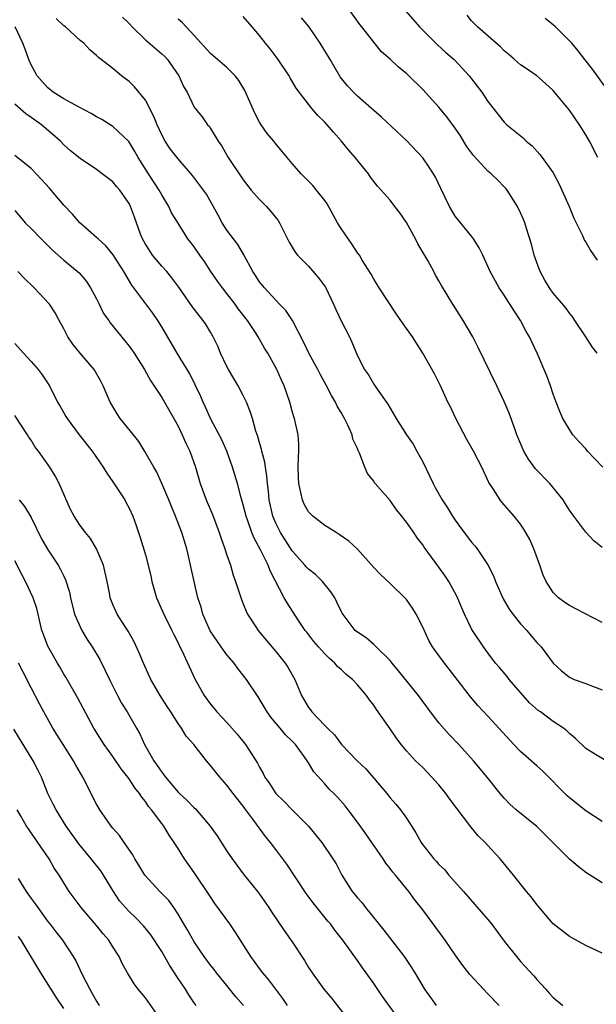
# Model space of a CAD drawing. Units: inches. Extents: x 2607000 to 2610000, y 1530000 to 1533000.
# Drawn here: x 2607962 to 2608032, y 1532113 to 1532234 of the extents above; entities that cross this region are included whole.
import ezdxf

# ---------------------------------------------------------------- set-up
doc = ezdxf.new("R2010")
doc.units = ezdxf.units.IN
doc.header["$MEASUREMENT"] = 0
doc.layers.add('LD26071530_2ft', color=93, linetype='Continuous')

msp = doc.modelspace()

# ---------------------------------------------------------------- linework, layer by layer
at = {"layer": 'LD26071530_2ft'}
for points, elevation in [([(2607974.2, 1532234.2), (2607975, 1532233.41), (2607975.39, 1532233), (2607977, 1532231.44), (2607979, 1532229.72), (2607979.37, 1532229.37), (2607979.7, 1532229), (2607981.1, 1532227), (2607981.68, 1532225.68), (2607982.13, 1532225), (2607983, 1532223.18), (2607983.12, 1532223), (2607983.97, 1532221.97), (2607984.63, 1532221), (2607984.82, 1532220.82), (2607985, 1532220.55), (2607985.93, 1532219), (2607986.38, 1532218.38), (2607987, 1532217.26), (2607987.16, 1532217), (2607989, 1532214.27), (2607989.99, 1532213), (2607991, 1532211.83), (2607991.84, 1532211), (2607992.38, 1532210.38), (2607993.27, 1532209.27), (2607993.46, 1532209), (2607994.63, 1532206.63), (2607995.38, 1532205.38), (2607995.67, 1532205), (2607997, 1532203.66), (2607998.24, 1532202.24), (2607999.08, 1532201.08), (2608000.08, 1532199), (2608000.34, 1532198.34), (2608001, 1532196.96), (2608002.01, 1532195), (2608002.33, 1532194.33), (2608003, 1532192.69), (2608003.87, 1532191), (2608004.35, 1532190.35), (2608005, 1532189.18), (2608005.4, 1532188.6), (2608006.74, 1532186.74), (2608007, 1532186.24), (2608007.77, 1532185), (2608009.03, 1532183), (2608009.82, 1532181.82), (2608010.29, 1532181), (2608011, 1532179.69), (2608011.87, 1532177.88), (2608012.28, 1532177), (2608012.54, 1532176.54), (2608013.39, 1532175), (2608014.04, 1532174.04), (2608014.66, 1532173), (2608015, 1532172.52), (2608016.09, 1532171), (2608017, 1532169.82), (2608017.38, 1532169.38), (2608017.68, 1532169), (2608019, 1532167.03), (2608019.7, 1532165.7), (2608019.94, 1532165), (2608020.86, 1532162.86), (2608021.62, 1532161.62), (2608022.05, 1532161), (2608023, 1532159.82), (2608023.76, 1532159), (2608024.32, 1532158.32), (2608025, 1532157.53), (2608025.54, 1532157), (2608027, 1532155), (2608028.03, 1532154.03), (2608029, 1532153.27), (2608029.17, 1532153.17), (2608029.57, 1532153), (2608031, 1532152.5), (2608031.83, 1532152.17), (2608033, 1532151.73)], 7482), ([(2608033, 1532169.16), (2608031.98, 1532169.98), (2608031, 1532171.06), (2608029.53, 1532173), (2608029, 1532173.74), (2608028.52, 1532174.52), (2608028.21, 1532175), (2608026.59, 1532177), (2608024.83, 1532178.83), (2608023.99, 1532179.99), (2608023.41, 1532181), (2608023.28, 1532181.28), (2608022.56, 1532183), (2608022.28, 1532183.72), (2608021.62, 1532185.62), (2608021, 1532187.09), (2608020.1, 1532189), (2608017.78, 1532193.78), (2608017.13, 1532195), (2608015.96, 1532197), (2608015, 1532198.56), (2608014.7, 1532199), (2608013.3, 1532201.3), (2608013, 1532201.87), (2608012.57, 1532202.57), (2608012.38, 1532203), (2608011.64, 1532204.36), (2608010.42, 1532206.42), (2608010.12, 1532207), (2608009, 1532209.04), (2608008.2, 1532210.2), (2608007.6, 1532211), (2608007, 1532211.77), (2608005.91, 1532213), (2608005.47, 1532213.47), (2608004.6, 1532214.6), (2608004.34, 1532215), (2608002.72, 1532217), (2608001.92, 1532217.92), (2608001, 1532219.04), (2608000.07, 1532220.08), (2607999, 1532221.31), (2607998.15, 1532222.15), (2607997.39, 1532223), (2607995.48, 1532225.48), (2607994.75, 1532226.75), (2607994.62, 1532227), (2607993.27, 1532229), (2607992.3, 1532230.3), (2607991.72, 1532231), (2607991, 1532231.94), (2607990.11, 1532233), (2607989, 1532234.28)], 7486), ([(2608033.1, 1532179), (2608032.07, 1532180.07), (2608031.23, 1532181), (2608031, 1532181.28), (2608030.15, 1532182.15), (2608029.42, 1532183), (2608029, 1532183.65), (2608028.19, 1532185), (2608027.83, 1532185.83), (2608027.36, 1532187), (2608027, 1532187.96), (2608026.67, 1532189), (2608026.23, 1532190.23), (2608025.05, 1532193), (2608024.38, 1532194.38), (2608024.09, 1532195), (2608023.67, 1532195.67), (2608022.99, 1532197), (2608022.2, 1532198.2), (2608021, 1532200.11), (2608020.39, 1532201), (2608019.28, 1532203), (2608018.37, 1532205), (2608017.93, 1532205.93), (2608017.24, 1532207), (2608017, 1532207.33), (2608015, 1532209.81), (2608014.29, 1532211), (2608013.21, 1532213.21), (2608012.58, 1532214.58), (2608012.32, 1532215), (2608011.8, 1532215.8), (2608011, 1532216.94), (2608009, 1532219.07), (2608005.95, 1532221.95), (2608005, 1532222.75), (2608004.74, 1532223), (2608003, 1532224.5), (2608002.51, 1532225), (2608001.8, 1532225.8), (2608000.9, 1532226.9), (2607999.65, 1532229), (2607999.42, 1532229.42), (2607999, 1532230.09), (2607998.42, 1532231), (2607997.04, 1532233.04), (2607996.13, 1532234.13)], 7488), ([(2608032.41, 1532193), (2608031.79, 1532193.79), (2608031.02, 1532195), (2608029.65, 1532197), (2608029.4, 1532197.4), (2608029, 1532197.89), (2608028.54, 1532198.54), (2608027, 1532200.35), (2608026.56, 1532201), (2608025.97, 1532201.97), (2608025.42, 1532203), (2608025, 1532204.1), (2608024.69, 1532205), (2608024.36, 1532206.36), (2608023.73, 1532208.27), (2608023.52, 1532209), (2608023.38, 1532209.38), (2608023, 1532210.21), (2608022.62, 1532211), (2608021.35, 1532213), (2608021.2, 1532213.2), (2608021, 1532213.41), (2608020.21, 1532214.21), (2608019.39, 1532215), (2608019, 1532215.33), (2608017.23, 1532217.23), (2608016.39, 1532218.39), (2608015.63, 1532219.63), (2608015, 1532220.61), (2608013.98, 1532221.98), (2608013, 1532223.17), (2608011, 1532225.34), (2608009.29, 1532227), (2608009, 1532227.28), (2608008.05, 1532228.05), (2608007, 1532229.05), (2608005.95, 1532229.95), (2608005, 1532231.13), (2608003.53, 1532233), (2608003.29, 1532233.29), (2608002.05, 1532235)], 7490), ([(2608008.93, 1532234.93), (2608010.61, 1532233), (2608012.82, 1532230.82), (2608013.86, 1532229.86), (2608014.85, 1532229), (2608015.9, 1532227.9), (2608016.71, 1532227), (2608018.25, 1532225), (2608019, 1532223.88), (2608021, 1532221.32), (2608021.33, 1532221), (2608023.35, 1532219.35), (2608023.71, 1532219), (2608024.43, 1532218.43), (2608025.38, 1532217.38), (2608025.67, 1532217), (2608027, 1532215.1), (2608027.73, 1532213.73), (2608028.08, 1532213), (2608028.98, 1532211), (2608029.55, 1532209.55), (2608030.59, 1532207.41), (2608030.83, 1532206.83), (2608031, 1532206.61), (2608031.58, 1532205.58), (2608032.39, 1532204.39)], 7492), ([(2608032.47, 1532217), (2608031.44, 1532219), (2608031, 1532219.79), (2608030.25, 1532221), (2608029, 1532222.78), (2608027.17, 1532225), (2608027, 1532225.19), (2608026.08, 1532226.08), (2608025, 1532227), (2608023.83, 1532227.83), (2608023, 1532228.37), (2608022.24, 1532229), (2608021.59, 1532229.59), (2608021, 1532230.08), (2608020.55, 1532230.55), (2608020, 1532231), (2608017.73, 1532233), (2608017, 1532233.77), (2608016.45, 1532234.45)], 7494), ([(2608033, 1532135.57), (2608031, 1532136.87), (2608029, 1532138.45), (2608028.71, 1532138.71), (2608025.73, 1532141.73), (2608025, 1532142.4), (2608023, 1532144.17), (2608022.19, 1532145), (2608019, 1532148.5), (2608017.78, 1532149.78), (2608016.86, 1532150.86), (2608014.26, 1532154.26), (2608013.66, 1532155), (2608013, 1532155.92), (2608012.2, 1532157), (2608011.75, 1532157.75), (2608011, 1532159.38), (2608010.21, 1532161), (2608009.74, 1532161.74), (2608009, 1532162.78), (2608008.9, 1532162.9), (2608007, 1532164.76), (2608005.84, 1532165.84), (2608005, 1532166.72), (2608003, 1532168.96), (2608001.95, 1532169.95), (2608000.78, 1532170.78), (2608000.39, 1532171), (2607999.55, 1532171.55), (2607999, 1532171.87), (2607997.55, 1532173), (2607997.27, 1532173.27), (2607997, 1532173.56), (2607996.48, 1532174.48), (2607996.25, 1532175), (2607996.08, 1532175.92), (2607995.8, 1532177), (2607995.76, 1532177.76), (2607995.75, 1532179), (2607995.76, 1532180.24), (2607995.82, 1532181), (2607995.82, 1532181.82), (2607995.72, 1532183), (2607995.27, 1532185), (2607995.2, 1532185.2), (2607995, 1532185.9), (2607994.7, 1532187), (2607994.01, 1532189), (2607993.68, 1532189.68), (2607993.11, 1532191), (2607992.01, 1532193), (2607991.62, 1532193.62), (2607990.84, 1532195), (2607990.57, 1532195.43), (2607989.51, 1532197), (2607988.41, 1532198.41), (2607988.02, 1532199), (2607987, 1532200.32), (2607986.44, 1532201), (2607985.83, 1532201.83), (2607985.04, 1532203), (2607984.23, 1532204.23), (2607983.68, 1532205), (2607983, 1532206.03), (2607982.58, 1532206.58), (2607982.22, 1532207), (2607981, 1532208.92), (2607980.2, 1532210.2), (2607979.88, 1532211), (2607979, 1532212.41), (2607978.69, 1532213), (2607977.37, 1532215), (2607976.1, 1532217), (2607975.72, 1532217.72), (2607974.95, 1532218.95), (2607973, 1532220.81), (2607971.65, 1532221.65), (2607971, 1532222), (2607970.37, 1532222.37), (2607968.81, 1532223.19), (2607967, 1532224.2), (2607965.68, 1532225), (2607965, 1532225.57), (2607964.33, 1532226.33), (2607963.72, 1532227), (2607963, 1532228.35), (2607962.72, 1532229), (2607962.27, 1532230.27), (2607961.96, 1532231), (2607961.03, 1532233)], 7478), ([(2608033.48, 1532143), (2608032.2, 1532143.8), (2608031, 1532144.52), (2608029.75, 1532145.75), (2608029, 1532146.34), (2608028.68, 1532146.68), (2608028.27, 1532147), (2608027, 1532147.81), (2608025.44, 1532149), (2608025.18, 1532149.18), (2608024.11, 1532150.11), (2608021.59, 1532153), (2608021.34, 1532153.34), (2608020.44, 1532154.44), (2608019.95, 1532155), (2608019, 1532156.23), (2608018.44, 1532157), (2608017.1, 1532159), (2608017, 1532159.18), (2608016.12, 1532161), (2608015.2, 1532163.2), (2608014.22, 1532165), (2608013.73, 1532165.73), (2608013, 1532166.75), (2608011.2, 1532169.2), (2608011, 1532169.49), (2608010.34, 1532170.34), (2608009.91, 1532171), (2608009, 1532172.29), (2608008.67, 1532172.67), (2608008.44, 1532173), (2608007.8, 1532173.8), (2608007, 1532174.92), (2608005.19, 1532177), (2608005.11, 1532177.11), (2608005, 1532177.29), (2608004.24, 1532178.24), (2608003.9, 1532179), (2608003.26, 1532180.74), (2608003.08, 1532181.08), (2608003, 1532181.31), (2608002.45, 1532182.45), (2608002.35, 1532183), (2608001.84, 1532184.16), (2608001.42, 1532185), (2608001, 1532185.73), (2608000.51, 1532186.51), (2608000.3, 1532187), (2607999.81, 1532187.81), (2607999.21, 1532189), (2607998.43, 1532190.43), (2607998.15, 1532191), (2607997.08, 1532192.92), (2607996.38, 1532194.38), (2607995.02, 1532197.02), (2607994.24, 1532198.24), (2607993.46, 1532199), (2607993, 1532199.48), (2607991.62, 1532201), (2607991, 1532201.76), (2607990.52, 1532202.52), (2607990.18, 1532203), (2607989.06, 1532205.06), (2607988.33, 1532206.33), (2607987, 1532208.1), (2607986.41, 1532209), (2607985.92, 1532209.92), (2607984.48, 1532212.48), (2607983.65, 1532213.65), (2607982.79, 1532214.79), (2607981, 1532216.81), (2607980.05, 1532218.05), (2607979.44, 1532219), (2607979, 1532219.77), (2607978.44, 1532221), (2607978.04, 1532222.04), (2607977, 1532224.04), (2607975.65, 1532225.65), (2607975, 1532226.3), (2607974.08, 1532227), (2607973, 1532227.89), (2607971.59, 1532229), (2607971.25, 1532229.25), (2607971, 1532229.52), (2607970.19, 1532230.19), (2607969.45, 1532231), (2607969, 1532231.35), (2607967.21, 1532233), (2607967, 1532233.15), (2607966.04, 1532234.04)], 7480), ([(2608033, 1532159.95), (2608029.7, 1532161.7), (2608029, 1532162.04), (2608028.43, 1532162.43), (2608027.64, 1532163), (2608027, 1532163.65), (2608026.15, 1532165), (2608025.78, 1532165.78), (2608025.37, 1532167), (2608024.63, 1532169), (2608024.13, 1532170.13), (2608023.41, 1532171.41), (2608023, 1532172.01), (2608022.2, 1532173), (2608020.72, 1532174.72), (2608020.5, 1532175), (2608019.65, 1532176.35), (2608019.13, 1532177.13), (2608018.25, 1532179), (2608017.23, 1532181), (2608016.42, 1532182.42), (2608015.05, 1532185), (2608014.41, 1532186.41), (2608014.1, 1532187), (2608013.18, 1532189), (2608012.45, 1532190.45), (2608011.01, 1532193.01), (2608009.75, 1532195), (2608008.61, 1532196.61), (2608007.79, 1532197.79), (2608005.66, 1532201), (2608005.43, 1532201.43), (2608005, 1532202.07), (2608004.68, 1532202.68), (2608003.58, 1532204.42), (2608003.24, 1532205), (2608003, 1532205.31), (2608002.34, 1532206.34), (2608001, 1532208.28), (2608000.57, 1532209), (2607999.3, 1532211.3), (2607999, 1532211.72), (2607997.99, 1532213), (2607997.54, 1532213.54), (2607996.56, 1532214.56), (2607996.1, 1532215), (2607995, 1532216.24), (2607994.4, 1532217), (2607993, 1532218.67), (2607992.75, 1532219), (2607991.94, 1532219.94), (2607991.19, 1532221), (2607991, 1532221.32), (2607990.41, 1532222.41), (2607989.21, 1532225.21), (2607988.45, 1532226.45), (2607988, 1532227), (2607987, 1532228.01), (2607985, 1532229.73), (2607983, 1532231.96), (2607981.53, 1532233.53), (2607981, 1532233.94)], 7484), ([(2608033.5, 1532225.5), (2608031.83, 1532227.83), (2608030.88, 1532229), (2608030.06, 1532230.06), (2608029.27, 1532231), (2608029, 1532231.3), (2608027.3, 1532233), (2608027, 1532233.27), (2608026.02, 1532234.02)], 7496), ([(2608033, 1532128.04), (2608031, 1532129.33), (2608030.05, 1532130.05), (2608029, 1532130.93), (2608025.98, 1532133.98), (2608025, 1532134.94), (2608022.48, 1532137), (2608021.7, 1532137.7), (2608021, 1532138.41), (2608020.5, 1532139), (2608018.91, 1532141), (2608017.22, 1532143), (2608015.44, 1532145), (2608014.25, 1532146.25), (2608013, 1532147.68), (2608011.94, 1532149), (2608010.49, 1532151), (2608008.04, 1532154.04), (2608007.24, 1532155), (2608007.15, 1532155.15), (2608007, 1532155.32), (2608005.28, 1532157), (2608005.15, 1532157.15), (2608005, 1532157.27), (2608004.08, 1532158.08), (2608003, 1532158.77), (2608002.73, 1532159), (2608001.13, 1532161.13), (2608001, 1532161.36), (2608000.48, 1532162.48), (2608000.22, 1532163), (2607999.75, 1532163.75), (2607998.73, 1532165), (2607997.84, 1532165.84), (2607997, 1532166.5), (2607996.75, 1532166.75), (2607996.56, 1532167), (2607995, 1532168.75), (2607993.58, 1532171), (2607993, 1532172.15), (2607992.74, 1532172.74), (2607992.64, 1532173), (2607992.18, 1532175), (2607992.09, 1532176.09), (2607991.97, 1532177), (2607991.91, 1532177.91), (2607991.73, 1532179), (2607991.65, 1532179.65), (2607991.27, 1532181), (2607991.23, 1532181.23), (2607991, 1532182), (2607990.79, 1532182.79), (2607990.56, 1532183.44), (2607990.13, 1532185), (2607989.86, 1532185.86), (2607989.4, 1532187), (2607989, 1532187.81), (2607988.38, 1532189), (2607987.2, 1532191), (2607987, 1532191.38), (2607986.22, 1532193), (2607985.87, 1532193.87), (2607985.33, 1532195), (2607985, 1532195.59), (2607984.47, 1532196.47), (2607984.1, 1532197), (2607983.6, 1532197.6), (2607982.74, 1532198.74), (2607981.11, 1532201.11), (2607980.25, 1532202.25), (2607979.62, 1532203), (2607979, 1532203.66), (2607977.89, 1532205), (2607977.53, 1532205.53), (2607977, 1532206.36), (2607976.64, 1532207), (2607976.4, 1532207.6), (2607975.89, 1532209), (2607975.68, 1532209.68), (2607975.18, 1532211), (2607975, 1532211.35), (2607973.86, 1532213), (2607973.45, 1532213.45), (2607973, 1532214), (2607971.72, 1532215), (2607971, 1532215.52), (2607969, 1532216.85), (2607967.83, 1532217.83), (2607967, 1532218.56), (2607966.58, 1532219), (2607964.27, 1532221), (2607963, 1532221.91), (2607962.33, 1532222.33), (2607961, 1532223.54)], 7476), ([(2608033, 1532119.41), (2608031, 1532120.34), (2608029.28, 1532121.28), (2608029, 1532121.45), (2608027, 1532123.03), (2608025, 1532125.37), (2608024.31, 1532126.31), (2608023.73, 1532127), (2608022.15, 1532129), (2608020.52, 1532131), (2608019, 1532132.62), (2608018.67, 1532133), (2608017.82, 1532133.82), (2608016.91, 1532134.91), (2608014.32, 1532138.32), (2608013.83, 1532139), (2608013, 1532140.05), (2608011.58, 1532141.58), (2608011, 1532142.17), (2608010.12, 1532143), (2608009, 1532144.22), (2608008.38, 1532145), (2608007.79, 1532145.79), (2608007, 1532146.94), (2608005.56, 1532149), (2608005.32, 1532149.32), (2608005, 1532149.82), (2608004.48, 1532150.48), (2608004.11, 1532151), (2608003, 1532152.31), (2608002.38, 1532153), (2608001.61, 1532153.61), (2608001, 1532154.2), (2608000.57, 1532154.57), (2608000.24, 1532155), (2607999.56, 1532155.56), (2607999, 1532156.12), (2607998.21, 1532157), (2607997.66, 1532157.66), (2607996.78, 1532158.78), (2607996.61, 1532159), (2607995.77, 1532160.23), (2607994.38, 1532162.38), (2607994.03, 1532163), (2607992.3, 1532166.3), (2607992.05, 1532167), (2607991.12, 1532168.88), (2607990.32, 1532170.32), (2607990.05, 1532171), (2607989.56, 1532172.44), (2607989.34, 1532173), (2607989, 1532174.39), (2607988.74, 1532175.26), (2607988.29, 1532177), (2607987.7, 1532179), (2607986.98, 1532181), (2607986.37, 1532182.37), (2607986.05, 1532183), (2607984.98, 1532185), (2607984.38, 1532186.38), (2607984.09, 1532187), (2607983.77, 1532187.77), (2607983.12, 1532189.12), (2607982.45, 1532190.45), (2607980.91, 1532193), (2607979, 1532196.23), (2607978.52, 1532197), (2607977.91, 1532197.91), (2607975.57, 1532201), (2607975.32, 1532201.32), (2607974.35, 1532203), (2607973.04, 1532205.04), (2607972.15, 1532206.15), (2607971.19, 1532207), (2607971, 1532207.2), (2607968.98, 1532209), (2607968.06, 1532210.06), (2607967, 1532211.15), (2607965.24, 1532213.24), (2607964.28, 1532214.28), (2607963, 1532215.63), (2607961, 1532217.24)], 7474), ([(2607961, 1532210.51), (2607961.67, 1532209.67), (2607962.26, 1532209), (2607963, 1532208.27), (2607964.22, 1532207), (2607965.61, 1532205.61), (2607967, 1532204.41), (2607968.86, 1532202.86), (2607969.77, 1532201.77), (2607970.28, 1532201), (2607971, 1532199.67), (2607971.35, 1532199), (2607971.88, 1532197.88), (2607972.52, 1532197), (2607972.7, 1532196.7), (2607974.5, 1532194.5), (2607975, 1532193.87), (2607975.61, 1532193), (2607976.9, 1532191), (2607977.64, 1532189.64), (2607979, 1532187.57), (2607980.48, 1532185), (2607981, 1532184.06), (2607981.52, 1532183), (2607981.96, 1532181.96), (2607982.45, 1532181), (2607983.16, 1532179), (2607983.73, 1532177), (2607984.46, 1532175), (2607985.22, 1532173.22), (2607986.06, 1532171), (2607986.28, 1532170.28), (2607986.76, 1532169), (2607987, 1532168.23), (2607987.42, 1532167), (2607987.78, 1532165.78), (2607988.06, 1532165), (2607988.77, 1532162.77), (2607989, 1532162.26), (2607989.35, 1532161.35), (2607989.54, 1532161), (2607990.56, 1532159.44), (2607990.83, 1532159), (2607991.79, 1532157.79), (2607993, 1532156.4), (2607994.13, 1532155), (2607994.48, 1532154.48), (2607995.31, 1532153), (2607995.51, 1532152.49), (2607996.14, 1532151), (2607997, 1532149.56), (2607997.25, 1532149.25), (2607997.42, 1532149), (2607999, 1532147.32), (2607999.18, 1532147.18), (2607999.31, 1532147), (2608000.18, 1532146.18), (2608001.06, 1532145), (2608002.98, 1532143), (2608004.02, 1532142.02), (2608005, 1532140.9), (2608006.59, 1532139), (2608007, 1532138.47), (2608007.7, 1532137.7), (2608008.29, 1532137), (2608009, 1532135.97), (2608010.17, 1532134.17), (2608010.8, 1532133), (2608011, 1532132.72), (2608012.36, 1532131), (2608012.68, 1532130.68), (2608013, 1532130.3), (2608013.66, 1532129.66), (2608014.22, 1532129), (2608015.99, 1532127), (2608019, 1532123.53), (2608019.44, 1532123), (2608021, 1532120.91), (2608022.49, 1532119), (2608023, 1532118.41), (2608024.63, 1532116.63), (2608025, 1532116.18), (2608026.09, 1532115), (2608026.53, 1532114.53), (2608027, 1532114), (2608028.17, 1532113)], 7472), ([(2608020.38, 1532113), (2608019, 1532114.44), (2608018.44, 1532115), (2608016.79, 1532116.79), (2608015.92, 1532117.92), (2608015, 1532119.21), (2608013.77, 1532121), (2608011, 1532124.75), (2608010, 1532126), (2608009.29, 1532127), (2608007.65, 1532129), (2608007.35, 1532129.35), (2608007, 1532129.82), (2608006.47, 1532130.47), (2608006.14, 1532131), (2608004.05, 1532134.05), (2608003, 1532135.49), (2608001.86, 1532137), (2608001.48, 1532137.48), (2608000.55, 1532138.55), (2608000.12, 1532139), (2607999.55, 1532139.55), (2607999, 1532140.19), (2607997.64, 1532141.64), (2607997, 1532142.76), (2607996.9, 1532142.9), (2607996.84, 1532143), (2607996.48, 1532143.52), (2607995.39, 1532145), (2607995, 1532145.43), (2607994.2, 1532146.2), (2607993.51, 1532147), (2607992.38, 1532148.38), (2607991.95, 1532149), (2607990.84, 1532150.84), (2607989.39, 1532153), (2607988.33, 1532154.33), (2607987.88, 1532155), (2607987, 1532156.02), (2607986.28, 1532157), (2607984.96, 1532158.96), (2607984.05, 1532161), (2607983.83, 1532161.83), (2607983.43, 1532163), (2607982.62, 1532166.62), (2607982.55, 1532167), (2607982.42, 1532167.58), (2607982.08, 1532169), (2607981.47, 1532171), (2607980.69, 1532173), (2607980.19, 1532174.19), (2607979.88, 1532175), (2607979.02, 1532177.02), (2607978.39, 1532178.39), (2607978.02, 1532179), (2607976.94, 1532180.94), (2607976.18, 1532182.18), (2607975.53, 1532183), (2607973.92, 1532185), (2607973.54, 1532185.54), (2607973, 1532186.44), (2607972.7, 1532187), (2607971.84, 1532189), (2607971.55, 1532189.55), (2607970.7, 1532191), (2607969.01, 1532193.01), (2607968.12, 1532194.12), (2607967.49, 1532195), (2607967, 1532195.98), (2607966.43, 1532197), (2607965.94, 1532197.94), (2607965.25, 1532199), (2607963.38, 1532201), (2607963.18, 1532201.18), (2607962.16, 1532202.16), (2607961.37, 1532203)], 7470), ([(2607961, 1532194.2), (2607962.04, 1532193), (2607963, 1532191.97), (2607963.85, 1532191), (2607964.36, 1532190.36), (2607965.24, 1532189), (2607966.24, 1532187), (2607966.53, 1532186.53), (2607967, 1532185.67), (2607967.25, 1532185.25), (2607967.39, 1532185), (2607968.89, 1532183), (2607970.46, 1532181), (2607971.84, 1532179), (2607972.27, 1532178.27), (2607973, 1532177.24), (2607974.46, 1532175), (2607974.66, 1532174.66), (2607975, 1532174.01), (2607975.47, 1532173), (2607975.88, 1532171.88), (2607976.38, 1532170.38), (2607977, 1532168.26), (2607977.68, 1532165.68), (2607977.81, 1532165), (2607978.38, 1532163), (2607979.26, 1532161), (2607980.26, 1532159), (2607980.49, 1532158.49), (2607981, 1532157.47), (2607981.14, 1532157.14), (2607981.46, 1532156.54), (2607983.06, 1532153.06), (2607984.22, 1532151), (2607985, 1532149.96), (2607985.43, 1532149.43), (2607985.77, 1532149), (2607987, 1532147.72), (2607988.26, 1532146.26), (2607989.27, 1532145), (2607990.73, 1532142.73), (2607991, 1532142.21), (2607991.45, 1532141.45), (2607991.65, 1532141), (2607992.21, 1532140.21), (2607993, 1532139), (2607994, 1532138), (2607995, 1532136.98), (2607997.01, 1532135), (2607997.91, 1532133.91), (2607998.64, 1532133), (2608000, 1532131), (2608000.38, 1532130.38), (2608001.09, 1532129), (2608002.36, 1532127), (2608002.65, 1532126.65), (2608003, 1532126.21), (2608003.58, 1532125.58), (2608003.99, 1532125), (2608006.23, 1532122.23), (2608008.75, 1532119), (2608009.65, 1532117.65), (2608010.02, 1532117), (2608011.24, 1532115), (2608011.98, 1532113.98), (2608012.66, 1532113)], 7468), ([(2608009.46, 1532109.46), (2608006.09, 1532114.09), (2608005, 1532115.69), (2608004.09, 1532117), (2608003.63, 1532117.63), (2608003, 1532118.54), (2608001.21, 1532121), (2608000.24, 1532122.24), (2607999.68, 1532123), (2607999.36, 1532123.36), (2607997.58, 1532125.58), (2607996.73, 1532126.73), (2607994.33, 1532130.33), (2607993, 1532132.15), (2607992.35, 1532133), (2607991.74, 1532133.74), (2607990.3, 1532135.7), (2607989.32, 1532137), (2607989.18, 1532137.18), (2607989, 1532137.43), (2607987.76, 1532139), (2607987, 1532140.01), (2607986.11, 1532141), (2607985.62, 1532141.62), (2607985, 1532142.43), (2607984.51, 1532143), (2607982.94, 1532145), (2607982.02, 1532146.02), (2607981.43, 1532147), (2607981, 1532147.58), (2607980.1, 1532149), (2607979.66, 1532149.66), (2607978.81, 1532151), (2607977.65, 1532153), (2607976.76, 1532155), (2607976.25, 1532156.25), (2607975.61, 1532157.61), (2607974.9, 1532158.9), (2607974.49, 1532159.51), (2607973.54, 1532161), (2607973.36, 1532161.36), (2607973, 1532162.19), (2607972.69, 1532163), (2607972.64, 1532163.36), (2607972.33, 1532165), (2607971.87, 1532167), (2607971.01, 1532169.01), (2607970.29, 1532170.29), (2607969.64, 1532171), (2607969, 1532171.87), (2607968.26, 1532173), (2607967.83, 1532173.83), (2607966.44, 1532177), (2607965.94, 1532177.94), (2607965.28, 1532179), (2607963.9, 1532181), (2607963.49, 1532181.49), (2607963, 1532182.31), (2607962.71, 1532182.71), (2607962.55, 1532183), (2607961, 1532185.34)], 7466), ([(2607961.53, 1532175), (2607962.19, 1532174.19), (2607963, 1532172.83), (2607964.25, 1532170.25), (2607965, 1532168.97), (2607966.3, 1532167), (2607966.56, 1532166.56), (2607967, 1532165.66), (2607967.22, 1532165.22), (2607967.71, 1532163.71), (2607967.83, 1532163), (2607968.31, 1532161), (2607969, 1532159.42), (2607969.21, 1532159), (2607969.88, 1532157.88), (2607970.48, 1532157), (2607971.42, 1532155.42), (2607972.08, 1532154.08), (2607972.58, 1532153), (2607973.6, 1532151), (2607974.09, 1532150.09), (2607974.77, 1532149), (2607975.59, 1532147.59), (2607975.9, 1532147), (2607976.3, 1532146.3), (2607976.89, 1532145), (2607978.05, 1532143), (2607978.45, 1532142.45), (2607979, 1532141.61), (2607979.28, 1532141.28), (2607979.47, 1532141), (2607981, 1532139.18), (2607981.18, 1532139), (2607982.14, 1532138.14), (2607983, 1532137.23), (2607983.13, 1532137.13), (2607984.96, 1532135), (2607985.8, 1532133.8), (2607987, 1532131.93), (2607987.63, 1532131), (2607988.2, 1532130.2), (2607989, 1532129.15), (2607990.74, 1532127), (2607991, 1532126.64), (2607992.13, 1532125), (2607992.47, 1532124.47), (2607994.09, 1532122.09), (2607995, 1532120.8), (2607996.51, 1532118.51), (2607997, 1532117.66), (2607997.44, 1532117), (2607998.89, 1532115), (2607999.87, 1532113.87), (2608002.06, 1532111)], 7464), ([(2607994.44, 1532113), (2607993.86, 1532113.85), (2607992.15, 1532116.15), (2607991.39, 1532117), (2607991, 1532117.52), (2607989.93, 1532119), (2607988.02, 1532122.02), (2607987.34, 1532123), (2607985.53, 1532125.53), (2607985, 1532126.31), (2607983, 1532129.33), (2607981.79, 1532131), (2607981, 1532132.24), (2607980.54, 1532133), (2607979.9, 1532133.9), (2607979.26, 1532135), (2607979, 1532135.33), (2607977.76, 1532137), (2607977.4, 1532137.4), (2607977, 1532138.02), (2607976.55, 1532138.55), (2607976.28, 1532139), (2607975.69, 1532139.69), (2607975, 1532140.81), (2607974.86, 1532141), (2607974.02, 1532142.02), (2607973, 1532143.53), (2607971.94, 1532145), (2607970.67, 1532147), (2607968.7, 1532150.7), (2607967.25, 1532153.25), (2607967, 1532153.65), (2607966.52, 1532154.52), (2607966.22, 1532155), (2607965.05, 1532157.05), (2607964.5, 1532158.5), (2607964.32, 1532159), (2607963.85, 1532161), (2607963.67, 1532161.67), (2607963.24, 1532163), (2607962.31, 1532165), (2607961.87, 1532165.87), (2607961, 1532167.52)], 7462), ([(2607989.03, 1532113), (2607988.07, 1532114.07), (2607987, 1532115.44), (2607985.72, 1532117), (2607985.42, 1532117.42), (2607985, 1532117.94), (2607984.2, 1532119), (2607983, 1532120.8), (2607982.21, 1532122.21), (2607981.73, 1532123), (2607981, 1532124.19), (2607980.47, 1532125), (2607979.86, 1532125.86), (2607978.78, 1532127), (2607976.94, 1532129), (2607976.21, 1532130.21), (2607975.72, 1532131), (2607975.48, 1532131.48), (2607974.39, 1532133), (2607973.83, 1532133.83), (2607973, 1532134.75), (2607972.79, 1532135), (2607972.07, 1532136.07), (2607971.4, 1532137), (2607971, 1532137.68), (2607969.31, 1532141), (2607968.46, 1532142.46), (2607968.17, 1532143), (2607966.9, 1532145), (2607965.66, 1532147), (2607964.55, 1532149), (2607964.01, 1532150.01), (2607963, 1532151.94), (2607961.96, 1532153.96), (2607961.44, 1532155)], 7460), ([(2607983.23, 1532113), (2607983, 1532113.32), (2607982.33, 1532114.33), (2607981.92, 1532115), (2607981, 1532116.31), (2607979.94, 1532117.94), (2607979, 1532119.61), (2607977.66, 1532121.66), (2607976.78, 1532122.78), (2607975.79, 1532123.79), (2607975, 1532124.53), (2607974.56, 1532125), (2607973.84, 1532125.84), (2607973.07, 1532127), (2607971.88, 1532129), (2607971.53, 1532129.53), (2607970.37, 1532131), (2607968.82, 1532132.82), (2607967.27, 1532135), (2607966.04, 1532137), (2607965.71, 1532137.71), (2607965.05, 1532139), (2607964.25, 1532141), (2607963.84, 1532141.84), (2607963.23, 1532143), (2607960.87, 1532146.87)], 7458), ([(2607979, 1532111.1), (2607977, 1532113.93), (2607976.13, 1532115), (2607975.64, 1532115.64), (2607974.8, 1532117), (2607974.15, 1532118.15), (2607973.77, 1532119), (2607973, 1532120.2), (2607972.52, 1532121), (2607971.81, 1532121.81), (2607971, 1532122.81), (2607969.13, 1532125), (2607967.65, 1532127), (2607967, 1532128.03), (2607966.42, 1532129), (2607965.83, 1532129.83), (2607965.2, 1532131), (2607963.83, 1532133), (2607963.47, 1532133.47), (2607963, 1532134.19), (2607962.65, 1532134.66), (2607962.43, 1532135), (2607961.7, 1532136.3), (2607961.28, 1532137)], 7456), ([(2607961.42, 1532128.58), (2607962.4, 1532127), (2607963, 1532126.13), (2607963.49, 1532125.49), (2607963.8, 1532125), (2607965, 1532123.36), (2607965.3, 1532123), (2607966.03, 1532122.03), (2607966.85, 1532121), (2607968.16, 1532119), (2607968.48, 1532118.48), (2607969.28, 1532116.72), (2607970.17, 1532115), (2607970.48, 1532114.48), (2607971, 1532113.54), (2607971.34, 1532113)], 7454), ([(2607967, 1532112.62), (2607966.04, 1532114.04), (2607964.16, 1532117), (2607961.76, 1532121), (2607961.46, 1532121.46)], 7452)]:
    msp.add_lwpolyline(points, dxfattribs=dict(at, elevation=elevation))

doc.saveas('drawing.dxf')
